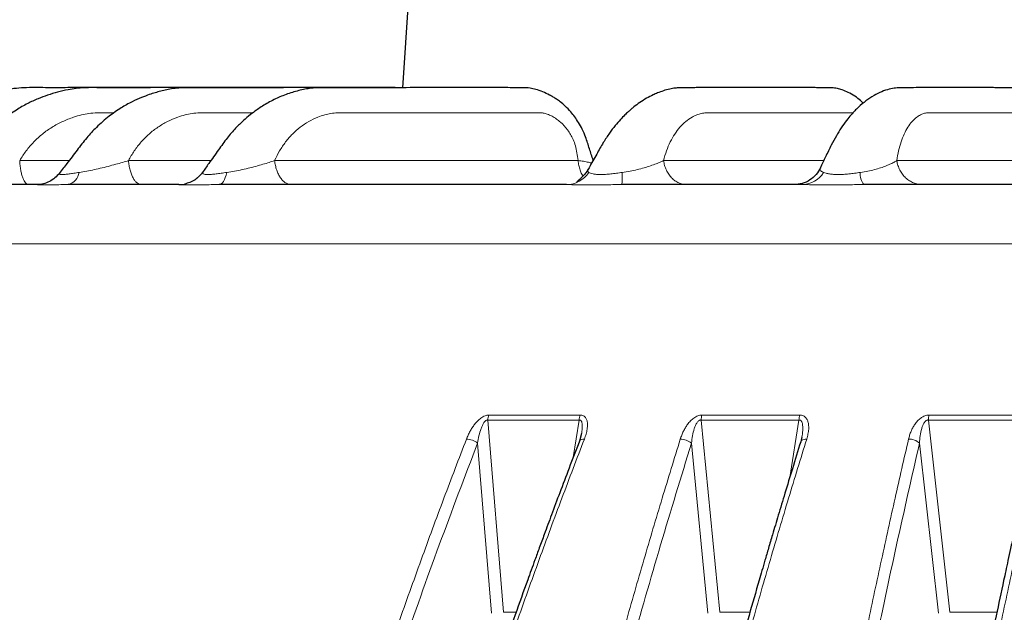
# Model space of a CAD drawing. Units: millimetres. Extents: x 21 to 201, y 9 to 287.
# Drawn here: x 61 to 69, y 197 to 201 of the extents above; entities that cross this region are included whole.
import ezdxf

# ---------------------------------------------------------------- set-up
doc = ezdxf.new("R2010")
doc.units = ezdxf.units.MM

msp = doc.modelspace()

# ---------------------------------------------------------------- linework, layer by layer
at = {"color": 7, "linetype": 'Continuous', "lineweight": 25}
for p, q in [((64.3331, 202.6863), (64.1793, 200.4523)), ((67.2604, 199.8619), (67.2595, 199.8595)), ((62.5315, 199.7381), (62.2844, 199.7381)), ((65.4999, 197.9042), (65.4835, 197.8468)), ((67.1236, 197.8806), (67.1147, 197.8436))]:
    msp.add_line(p, q, dxfattribs=at)
at = {"color": 8, "linetype": 'Continuous', "lineweight": 18}
for p, q in [((61.3585, 199.9152), (61.7224, 199.9152)), ((62.1606, 199.9152), (62.7676, 199.9152)), ((63.2376, 199.9152), (65.4735, 199.9152)), ((66.104, 199.9152), (67.2852, 199.9152)), ((67.8229, 199.9152), (69.0776, 199.9152)), ((61.796, 199.8277), (61.8386, 199.8349)), ((62.8845, 199.8277), (62.9286, 199.8349)), ((65.7994, 199.8277), (65.8434, 199.8349)), ((67.5542, 199.8277), (67.5964, 199.8349)), ((87.3873, 199.3008), (59.2616, 199.3008)), ((64.8166, 198.0403), (65.4888, 198.0403)), ((66.3869, 198.0403), (67.1073, 198.0403)), ((68.0607, 198.0403), (68.8185, 198.0403)), ((64.8091, 198.0036), (64.9232, 196.5869)), ((64.8091, 198.0036), (65.4819, 198.0036)), ((65.4378, 197.7277), (65.4819, 198.0036)), ((66.3808, 198.0036), (66.5181, 196.5869)), ((66.3808, 198.0036), (67.1018, 198.0036)), ((67.034, 197.5813), (67.1018, 198.0036)), ((68.056, 198.0036), (68.2144, 196.5869)), ((68.056, 198.0036), (68.8146, 198.0036)), ((64.8348, 196.5811), (64.7334, 197.8329)), ((66.4314, 196.5811), (66.3095, 197.8329)), ((68.1307, 196.5811), (67.9902, 197.8329)), ((64.9232, 196.5869), (65.0173, 196.5869)), ((66.5181, 196.5869), (66.7405, 196.5869)), ((68.2144, 196.5869), (68.5613, 196.5869))]:
    msp.add_line(p, q, dxfattribs=at)
at = {"color": 8, "linetype": 'Continuous', "lineweight": 18, "flags": 128}
for points in [[(62.8845, 199.8277), (62.8793, 199.8079), (62.8734, 199.7902), (62.8669, 199.7748), (62.8599, 199.7618), (62.8523, 199.7516), (62.8445, 199.7441), (62.8364, 199.7396), (62.8282, 199.7381)], [(67.159, 197.863), (67.1486, 197.8626), (67.1392, 197.8611), (67.1309, 197.8585), (67.1241, 197.8549), (67.1189, 197.8505), (67.1154, 197.8452), (67.1147, 197.8436)]]:
    msp.add_lwpolyline(points, dxfattribs=at)
at = {"color": 7, "linetype": 'Continuous', "lineweight": 25, "flags": 128}
msp.add_lwpolyline([(62.5315, 199.7381), (62.5569, 199.7396), (62.5747, 199.7425)], dxfattribs=at)
at = {"color": 8, "linetype": 'Continuous', "lineweight": 18}
for centre, radius, start, end in [((61.6886, 199.8436), 0.1086, 283.90647, 351.59238), ((62.5315, 199.9524), 0.2142, 281.62293, 324.43009), ((65.3868, 199.9372), 0.1991, 270.51875, 326.63864), ((64.7236, 199.8133), 1.0759, 355.99559, 0.76827), ((67.1253, 199.9212), 0.1831, 271.24491, 329.31512), ((67.6864, 199.8161), 0.1328, 174.96732, 215.93688), ((64.9189, 198.0003), 0.1099, 158.62808, 178.24866), ((65.5999, 198.0004), 0.1181, 160.2334, 178.42666), ((66.5124, 198.0005), 0.1317, 162.40861, 178.65038), ((67.2474, 198.0006), 0.1456, 164.17657, 178.81892), ((68.2261, 198.0008), 0.1701, 166.54478, 179.02836), ((64.6491, 197.7298), 0.1331, 50.71534, 89.17811), ((65.5135, 197.8284), 0.0352, 78.85378, 148.45829), ((66.2286, 197.7391), 0.1238, 49.21007, 90.57136), ((67.9134, 197.7503), 0.1128, 47.11323, 91.99369)]:
    msp.add_arc(centre, radius, start, end, dxfattribs=at)
at = {"color": 7, "linetype": 'Continuous', "lineweight": 25}
for points, knots in [([(63.0086, 200.4524), (62.9989, 200.4524), (62.9457, 200.4524), (62.8301, 200.4524), (62.6555, 200.4524), (62.4542, 200.4524), (62.2538, 200.4524), (62.0631, 200.4524), (61.8858, 200.4524), (61.7155, 200.4526), (61.551, 200.4516), (61.4183, 200.4544), (61.314, 200.4463), (61.2364, 200.4311), (61.1548, 200.4106), (61.0694, 200.3829), (60.9813, 200.3458), (60.8852, 200.2952), (60.7833, 200.2271), (60.6783, 200.1387), (60.5827, 200.0306), (60.4924, 199.9201), (60.432, 199.8476), (60.4036, 199.8135)], [0, 0, 0, 0, 0.010305, 0.056362, 0.12259, 0.19552, 0.270035, 0.335167, 0.397823, 0.457994, 0.515629, 0.572206, 0.598356, 0.626209, 0.65581, 0.687415, 0.721084, 0.756678, 0.801957, 0.850071, 0.90084, 0.95346, 1, 1, 1, 1]), ([(63.5088, 200.4524), (63.4936, 200.4524), (63.4481, 200.4524), (63.3678, 200.4524), (63.2659, 200.4524), (63.0193, 200.4524), (62.7615, 200.4524), (62.4943, 200.4524), (62.3565, 200.4524), (62.2202, 200.4523), (62.0874, 200.4524), (61.9594, 200.4515), (61.8358, 200.454), (61.7286, 200.4419), (61.639, 200.42), (61.5648, 200.3982), (61.4911, 200.3705), (61.4136, 200.3347), (61.3292, 200.2868), (61.2384, 200.223), (61.1439, 200.1411), (61.0526, 200.037), (60.9649, 199.9258), (60.9051, 199.8517), (60.8769, 199.8168)], [0, 0, 0, 0, 0.015988, 0.047894, 0.08493, 0.123962, 0.30938, 0.357926, 0.406639, 0.455164, 0.501952, 0.546813, 0.590107, 0.631902, 0.659725, 0.686501, 0.712601, 0.741455, 0.774929, 0.81303, 0.85577, 0.903026, 0.954284, 1, 1, 1, 1]), ([(64.1774, 200.4523), (64.1663, 200.4523), (64.1296, 200.4524), (64.0638, 200.4524), (63.9757, 200.4524), (63.8183, 200.4524), (63.5928, 200.4524), (63.3505, 200.4524), (63.1528, 200.4523), (63.0032, 200.4522), (62.8589, 200.4522), (62.7245, 200.4517), (62.6033, 200.4523), (62.51, 200.4498), (62.4432, 200.4372), (62.3989, 200.4266), (62.3561, 200.4148), (62.3088, 200.3999), (62.2518, 200.3786), (62.1823, 200.347), (62.1019, 200.3019), (62.0128, 200.2399), (61.9276, 200.1656), (61.8493, 200.0813), (61.78, 199.9902), (61.7131, 199.9031), (61.6696, 199.8461), (61.651, 199.8217)], [0, 0, 0, 0, 0.011964, 0.03991, 0.072625, 0.109821, 0.216029, 0.324271, 0.379719, 0.435697, 0.490297, 0.539735, 0.584287, 0.623982, 0.641834, 0.658266, 0.673343, 0.689649, 0.711417, 0.738644, 0.771257, 0.809238, 0.852567, 0.888537, 0.927297, 0.9689, 1, 1, 1, 1]), ([(65.5855, 199.9171), (65.5761, 199.9456), (65.5574, 200.0029), (65.534, 200.0806), (65.5062, 200.1448), (65.4788, 200.1945), (65.4503, 200.2367), (65.4176, 200.2778), (65.3822, 200.3145), (65.3463, 200.3449), (65.3168, 200.3664), (65.2904, 200.3833), (65.2569, 200.4023), (65.2141, 200.4222), (65.1657, 200.4392), (65.1165, 200.4504), (65.0649, 200.4524), (65.0045, 200.4522), (64.9348, 200.4525), (64.8548, 200.4524), (64.7667, 200.4524), (64.6288, 200.4524), (64.442, 200.4524), (64.2447, 200.4524), (64.0812, 200.4523), (63.9543, 200.4521), (63.8298, 200.4519), (63.7108, 200.4515), (63.6003, 200.4511), (63.4983, 200.4504), (63.4027, 200.4288), (63.3111, 200.3997), (63.2219, 200.3605), (63.153, 200.3209), (63.099, 200.2843), (63.0554, 200.2515), (63.004, 200.2077), (62.9463, 200.151), (62.8842, 200.0794), (62.8208, 199.9901), (62.7603, 199.905), (62.721, 199.8494), (62.7055, 199.8274)], [0, 0, 0, 0, 0.023297, 0.046714, 0.062812, 0.077629, 0.091114, 0.103213, 0.119638, 0.132471, 0.141745, 0.149521, 0.157854, 0.172958, 0.187711, 0.199776, 0.215015, 0.23285, 0.254272, 0.279373, 0.30813, 0.338447, 0.411298, 0.486103, 0.525741, 0.565913, 0.605911, 0.643062, 0.677347, 0.708801, 0.737112, 0.766098, 0.793931, 0.821736, 0.833604, 0.848981, 0.86787, 0.890251, 0.916073, 0.945346, 0.978352, 1, 1, 1, 1]), ([(67.5762, 200.3385), (67.5696, 200.3448), (67.5501, 200.3632), (67.5133, 200.3906), (67.4686, 200.417), (67.4247, 200.436), (67.3885, 200.4461), (67.3624, 200.4502), (67.3377, 200.4516), (67.3058, 200.4519), (67.2649, 200.4523), (67.2169, 200.4524), (67.1619, 200.4524), (67.1024, 200.4524), (66.961, 200.4524), (66.8147, 200.4524), (66.664, 200.4524), (66.5873, 200.4524), (66.5117, 200.4524), (66.4402, 200.4524), (66.3812, 200.4524), (66.3352, 200.4524), (66.3008, 200.4522), (66.27, 200.4523), (66.2427, 200.4521), (66.2169, 200.4515), (66.1864, 200.4493), (66.1474, 200.4427), (66.1035, 200.4301), (66.0618, 200.4144), (66.0213, 200.3968), (65.9772, 200.3742), (65.93, 200.3446), (65.8921, 200.3165), (65.8644, 200.2937), (65.8419, 200.2739), (65.8157, 200.249), (65.7833, 200.2153), (65.7454, 200.1712), (65.703, 200.1152), (65.657, 200.045), (65.6085, 199.9579), (65.5706, 199.8908), (65.549, 199.8521), (65.546, 199.8466)], [0, 0, 0, 0, 0.009138, 0.026784, 0.046379, 0.062594, 0.074802, 0.082745, 0.090706, 0.105642, 0.12465, 0.14801, 0.175745, 0.207488, 0.240027, 0.394296, 0.433797, 0.473397, 0.513096, 0.550962, 0.584031, 0.603002, 0.620019, 0.63502, 0.64797, 0.658855, 0.67126, 0.686502, 0.705365, 0.72254, 0.73683, 0.757347, 0.780088, 0.799711, 0.809685, 0.819525, 0.832926, 0.850122, 0.871076, 0.895736, 0.923976, 0.956386, 0.993907, 1, 1, 1, 1]), ([(69.1112, 199.8991), (69.1045, 199.9255), (69.0905, 199.9812), (69.0727, 200.0569), (69.0517, 200.1213), (69.0321, 200.1696), (69.0128, 200.2101), (68.992, 200.2477), (68.9714, 200.2795), (68.9514, 200.3062), (68.9334, 200.3277), (68.915, 200.3475), (68.8941, 200.3673), (68.8693, 200.3879), (68.8416, 200.4071), (68.811, 200.4244), (68.7831, 200.4364), (68.7554, 200.4448), (68.7332, 200.4493), (68.7032, 200.4515), (68.668, 200.4517), (68.6263, 200.4521), (68.5807, 200.4523), (68.5335, 200.4524), (68.4844, 200.4524), (68.4229, 200.4524), (68.3497, 200.4524), (68.2674, 200.4524), (68.1838, 200.4524), (68.1023, 200.4524), (68.0227, 200.4524), (67.9598, 200.4524), (67.905, 200.4522), (67.8607, 200.4519), (67.8155, 200.4506), (67.7668, 200.443), (67.7093, 200.4224), (67.652, 200.3933), (67.5952, 200.3563), (67.5486, 200.3169), (67.5126, 200.2814), (67.4833, 200.2493), (67.45, 200.2085), (67.4136, 200.1575), (67.3756, 200.0966), (67.337, 200.0256), (67.2987, 199.9438), (67.2721, 199.8874), (67.259, 199.8597)], [0, 0, 0, 0, 0.022031, 0.046473, 0.062608, 0.077402, 0.090515, 0.101873, 0.116308, 0.126168, 0.133803, 0.142109, 0.151375, 0.160533, 0.171118, 0.181366, 0.191741, 0.198081, 0.205701, 0.21525, 0.234939, 0.258139, 0.282838, 0.309037, 0.336738, 0.365945, 0.414887, 0.465196, 0.512636, 0.562757, 0.609106, 0.651599, 0.674546, 0.696107, 0.716202, 0.735257, 0.756092, 0.779349, 0.805622, 0.8317, 0.844428, 0.857897, 0.875845, 0.898594, 0.920181, 0.944637, 0.972832, 1, 1, 1, 1]), ([(67.2604, 199.8631), (67.2508, 199.8458), (67.231, 199.8104), (67.1835, 199.7702), (67.127, 199.7431), (67.0861, 199.7398), (67.066, 199.7381)], [0, 0, 0, 0, 0.242003, 0.496212, 0.752429, 1, 1, 1, 1]), ([(61.6512, 199.8221), (61.6408, 199.8101), (61.6196, 199.7857), (61.5772, 199.7588), (61.5311, 199.7413), (61.5011, 199.7392), (61.4855, 199.7381)], [0, 0, 0, 0, 0.228343, 0.465016, 0.721996, 1, 1, 1, 1]), ([(62.6675, 199.7875), (62.6622, 199.783), (62.6456, 199.7689), (62.613, 199.7527), (62.586, 199.7456), (62.5725, 199.7421)], [0, 0, 0, 0, 0.189799, 0.5983, 1, 1, 1, 1]), ([(65.5468, 199.8484), (65.5411, 199.839), (65.5295, 199.8203), (65.5083, 199.7973), (65.4884, 199.7796), (65.4727, 199.7663), (65.4641, 199.7575), (65.4658, 199.7542), (65.4665, 199.7527)], [0, 0, 0, 0, 0.135001, 0.269984, 0.420686, 0.601835, 0.825401, 1, 1, 1, 1]), ([(61.4855, 199.7381), (61.4114, 199.7381), (61.2632, 199.7381), (61.0635, 199.7381), (60.9459, 199.7381), (60.887, 199.7381)], [0, 0, 0, 0, 0.333421, 0.666579, 1, 1, 1, 1]), ([(65.3886, 199.7381), (65.2518, 199.7381), (64.9783, 199.7381), (64.5843, 199.7381), (64.203, 199.7381), (63.8359, 199.7381), (63.4838, 199.7381), (63.146, 199.7381), (62.9342, 199.7381), (62.8282, 199.7381)], [0, 0, 0, 0, 0.142922, 0.285681, 0.428499, 0.571495, 0.714308, 0.857069, 1, 1, 1, 1]), ([(67.1293, 199.7381), (66.977, 199.7381), (66.6725, 199.7381), (66.2279, 199.7381), (65.9406, 199.7381), (65.7969, 199.7381)], [0, 0, 0, 0, 0.333421, 0.666579, 1, 1, 1, 1]), ([(69.0225, 199.7381), (68.859, 199.7381), (68.5321, 199.7381), (68.0504, 199.7381), (67.7361, 199.7381), (67.5789, 199.7381)], [0, 0, 0, 0, 0.333421, 0.666579, 1, 1, 1, 1]), ([(65.4835, 197.8468), (65.458, 197.7806), (65.4094, 197.6544), (65.341, 197.4736), (65.2802, 197.3113), (65.2301, 197.176), (65.1895, 197.0655), (65.1574, 196.9774), (65.1289, 196.8989), (65.0802, 196.7638), (65.0092, 196.565), (64.8913, 196.2281), (64.7502, 195.8141), (64.5783, 195.2922), (64.4014, 194.7337), (64.2204, 194.1375), (64.0296, 193.4805), (63.8309, 192.761), (63.6269, 191.9772), (63.4762, 191.3619), (63.3727, 190.9205), (63.313, 190.6607), (63.2568, 190.4105), (63.2147, 190.2198), (63.1841, 190.0789), (63.1619, 189.9757), (63.1359, 189.8542), (63.1063, 189.7142), (63.0735, 189.5566), (63.0375, 189.3817), (62.9986, 189.1895), (62.9568, 188.9789), (62.9283, 188.8322), (62.9135, 188.7558)], [0, 0, 0, 0, 0.023688, 0.045108, 0.064267, 0.081171, 0.092875, 0.103192, 0.112124, 0.120392, 0.150507, 0.181508, 0.237304, 0.293099, 0.359522, 0.425944, 0.492366, 0.576901, 0.661436, 0.745971, 0.773868, 0.801735, 0.828303, 0.852896, 0.86181, 0.872601, 0.885303, 0.899919, 0.916451, 0.934555, 0.954512, 0.976325, 1, 1, 1, 1]), ([(67.1147, 197.8436), (67.0942, 197.7773), (67.0551, 197.6512), (67, 197.4705), (66.9512, 197.3082), (66.9108, 197.173), (66.8782, 197.0624), (66.8523, 196.9744), (66.8294, 196.8959), (66.7902, 196.7608), (66.7331, 196.5621), (66.6382, 196.2253), (66.5246, 195.8113), (66.3863, 195.2896), (66.2439, 194.7312), (66.0983, 194.135), (65.9447, 193.4782), (65.7848, 192.7588), (65.6206, 191.9752), (65.4994, 191.3599), (65.4161, 190.9187), (65.3681, 190.6589), (65.3228, 190.4088), (65.289, 190.218), (65.2643, 190.0772), (65.2464, 189.974), (65.2255, 189.8525), (65.2017, 189.7125), (65.1753, 189.555), (65.1463, 189.3801), (65.1151, 189.1879), (65.0813, 188.9774), (65.0584, 188.8306), (65.0465, 188.7543)], [0, 0, 0, 0, 0.023688, 0.045107, 0.064266, 0.08117, 0.092874, 0.103191, 0.112122, 0.12039, 0.150505, 0.181506, 0.237301, 0.293096, 0.359518, 0.425941, 0.492362, 0.576898, 0.661434, 0.745969, 0.773866, 0.801733, 0.828302, 0.852895, 0.861809, 0.872599, 0.885302, 0.899918, 0.91645, 0.934554, 0.954511, 0.976325, 1, 1, 1, 1]), ([(68.8381, 197.841), (68.8228, 197.7747), (68.7938, 197.6486), (68.7529, 197.4679), (68.7166, 197.3057), (68.6867, 197.1705), (68.6624, 197.06), (68.6432, 196.9719), (68.6262, 196.8935), (68.5971, 196.7584), (68.5547, 196.5597), (68.4842, 196.2229), (68.3999, 195.8091), (68.2972, 195.2874), (68.1914, 194.7291), (68.0833, 194.133), (67.9692, 193.4763), (67.8505, 192.7571), (67.7286, 191.9735), (67.6386, 191.3583), (67.5767, 190.9171), (67.541, 190.6574), (67.5074, 190.4073), (67.4823, 190.2166), (67.464, 190.0757), (67.4507, 189.9726), (67.4352, 189.8511), (67.4175, 189.7111), (67.3979, 189.5536), (67.3764, 189.3787), (67.3531, 189.1865), (67.3281, 188.9761), (67.3111, 188.8293), (67.3022, 188.753)], [0, 0, 0, 0, 0.023687, 0.045107, 0.064265, 0.08117, 0.092873, 0.10319, 0.112121, 0.120389, 0.150504, 0.181505, 0.237299, 0.293094, 0.359516, 0.425938, 0.49236, 0.576896, 0.661432, 0.745967, 0.773864, 0.801732, 0.828301, 0.852894, 0.861808, 0.872598, 0.885301, 0.899917, 0.916449, 0.934553, 0.954511, 0.976325, 1, 1, 1, 1])]:
    msp.add_open_spline(points, degree=3, knots=knots, dxfattribs=at)
at = {"color": 8, "linetype": 'Continuous', "lineweight": 18}
for points, knots in [([(61.3585, 199.9152), (61.3739, 199.9396), (61.4047, 199.9884), (61.4617, 200.0537), (61.5254, 200.1123), (61.5961, 200.1625), (61.6728, 200.2039), (61.7464, 200.2328), (61.8123, 200.2519), (61.87, 200.2639), (61.9086, 200.2663), (61.9285, 200.2667), (61.9285, 200.2667), (61.9285, 200.2667), (61.9285, 200.2667), (61.9285, 200.2667), (61.9285, 200.2667), (61.9286, 200.2667), (61.9287, 200.2667), (61.9289, 200.2667), (61.9294, 200.2667), (61.9308, 200.2667), (61.9358, 200.2667), (61.9461, 200.2668), (61.9631, 200.2668), (61.9898, 200.2668), (62.0211, 200.2668), (62.0446, 200.2668), (62.0548, 200.2668)], [0, 0, 0, 0, 0.103898, 0.208715, 0.3145, 0.41982, 0.525594, 0.633377, 0.70861, 0.775995, 0.848009, 0.848012, 0.848015, 0.848019, 0.848027, 0.848042, 0.848068, 0.848118, 0.848217, 0.848419, 0.848868, 0.849946, 0.853719, 0.866775, 0.887175, 0.914921, 0.963341, 1, 1, 1, 1]), ([(62.1606, 199.9152), (62.1743, 199.9396), (62.2017, 199.9884), (62.2532, 200.0537), (62.3112, 200.1123), (62.376, 200.1625), (62.4467, 200.2039), (62.5148, 200.2328), (62.5759, 200.2519), (62.6297, 200.2639), (62.6657, 200.2663), (62.6844, 200.2667), (62.6844, 200.2667), (62.6844, 200.2667), (62.6844, 200.2667), (62.6844, 200.2667), (62.6844, 200.2667), (62.6845, 200.2667), (62.6846, 200.2667), (62.6848, 200.2667), (62.6852, 200.2667), (62.6866, 200.2667), (62.6912, 200.2667), (62.7009, 200.2668), (62.7168, 200.2668), (62.7418, 200.2668), (62.7776, 200.2668), (62.8254, 200.2669), (62.8884, 200.2669), (62.968, 200.2669), (63.0335, 200.2669), (63.0714, 200.2669), (63.0767, 200.2669)], [0, 0, 0, 0, 0.07685, 0.154379, 0.232624, 0.310526, 0.388763, 0.468486, 0.524133, 0.573976, 0.627242, 0.627244, 0.627246, 0.627249, 0.627255, 0.627266, 0.627286, 0.627323, 0.627395, 0.627545, 0.627877, 0.628675, 0.631466, 0.641122, 0.656212, 0.676734, 0.712548, 0.758022, 0.813153, 0.892061, 0.984877, 1, 1, 1, 1]), ([(63.2376, 199.9152), (63.2493, 199.9396), (63.2727, 199.9884), (63.3174, 200.0537), (63.3683, 200.1123), (63.4255, 200.1625), (63.4884, 200.2039), (63.5494, 200.2328), (63.6043, 200.2519), (63.6527, 200.2639), (63.6854, 200.2663), (63.7023, 200.2667), (63.7023, 200.2667), (63.7023, 200.2667), (63.7023, 200.2667), (63.7023, 200.2667), (63.7023, 200.2667), (63.7024, 200.2667), (63.7025, 200.2667), (63.7026, 200.2667), (63.703, 200.2667), (63.7043, 200.2667), (63.7085, 200.2667), (63.7173, 200.2668), (63.7317, 200.2668), (63.7544, 200.2668), (63.7869, 200.2668), (63.8303, 200.2669), (63.8875, 200.2669), (63.9598, 200.2669), (64.0485, 200.2669), (64.1505, 200.2669), (64.2658, 200.2669), (64.3809, 200.2669), (64.489, 200.2669), (64.5831, 200.2669), (64.6696, 200.2669), (64.7486, 200.2669), (64.8261, 200.2669), (64.9003, 200.2669), (64.9695, 200.2669), (65.0274, 200.2669), (65.0727, 200.2669), (65.1023, 200.2669), (65.1181, 200.2669), (65.1254, 200.2669), (65.1297, 200.2669), (65.1316, 200.2669), (65.1317, 200.2669), (65.1325, 200.2669), (65.1384, 200.2669), (65.1529, 200.2669), (65.173, 200.2668), (65.1924, 200.2666), (65.2059, 200.2663), (65.2181, 200.2655), (65.2312, 200.2626), (65.2472, 200.2576), (65.2643, 200.2505), (65.2872, 200.239), (65.3146, 200.2223), (65.3547, 200.1911), (65.3901, 200.1521), (65.4191, 200.1073), (65.439, 200.0683), (65.4559, 200.0234), (65.4657, 199.9707), (65.4708, 199.9344), (65.4735, 199.9152)], [0, 0, 0, 0, 0.029254, 0.058766, 0.088551, 0.118205, 0.147987, 0.178334, 0.199517, 0.21849, 0.238767, 0.238768, 0.238768, 0.23877, 0.238772, 0.238776, 0.238783, 0.238798, 0.238825, 0.238882, 0.239009, 0.239312, 0.240375, 0.24405, 0.249794, 0.257607, 0.27124, 0.28855, 0.309536, 0.339573, 0.374905, 0.41553, 0.461451, 0.512665, 0.553144, 0.590616, 0.625082, 0.65654, 0.684992, 0.717705, 0.745261, 0.767661, 0.786856, 0.799394, 0.803041, 0.805775, 0.808101, 0.808103, 0.808116, 0.808219, 0.809037, 0.815203, 0.825482, 0.833043, 0.83838, 0.841609, 0.847507, 0.853877, 0.860765, 0.868211, 0.882127, 0.895548, 0.921712, 0.93504, 0.948205, 0.964314, 0.98114, 1, 1, 1, 1]), ([(66.104, 199.9152), (66.1109, 199.9396), (66.1246, 199.9884), (66.1527, 200.0537), (66.1857, 200.1123), (66.2239, 200.1625), (66.2668, 200.2039), (66.3092, 200.2328), (66.3478, 200.2519), (66.3822, 200.2639), (66.4057, 200.2663), (66.418, 200.2667), (66.418, 200.2667), (66.418, 200.2667), (66.418, 200.2667), (66.418, 200.2667), (66.418, 200.2667), (66.4181, 200.2667), (66.4181, 200.2667), (66.4182, 200.2667), (66.4185, 200.2667), (66.4194, 200.2667), (66.4225, 200.2667), (66.4289, 200.2668), (66.4393, 200.2668), (66.4559, 200.2668), (66.4794, 200.2668), (66.511, 200.2669), (66.5525, 200.2669), (66.605, 200.2669), (66.6695, 200.2669), (66.7436, 200.2669), (66.8273, 200.2669), (66.911, 200.2669), (66.9896, 200.2669), (67.0579, 200.2669), (67.1208, 200.2669), (67.1781, 200.2669), (67.2345, 200.2669), (67.2884, 200.2669), (67.3387, 200.2669), (67.3807, 200.2669), (67.4136, 200.2669), (67.4351, 200.2669), (67.4466, 200.2669), (67.4519, 200.2669), (67.455, 200.2669), (67.4564, 200.2669), (67.4565, 200.2669), (67.4571, 200.2669), (67.4614, 200.2669), (67.4719, 200.2669), (67.4857, 200.2669), (67.4958, 200.2667), (67.4996, 200.2666)], [0, 0, 0, 0, 0.035172, 0.070655, 0.106466, 0.142119, 0.177926, 0.214413, 0.239881, 0.262693, 0.287071, 0.287072, 0.287073, 0.287075, 0.287077, 0.287082, 0.287091, 0.287108, 0.287142, 0.28721, 0.287362, 0.287727, 0.289004, 0.293424, 0.30033, 0.309723, 0.326114, 0.346926, 0.372158, 0.408272, 0.450751, 0.499596, 0.554806, 0.616382, 0.66505, 0.710103, 0.751541, 0.789364, 0.823572, 0.862902, 0.896033, 0.922965, 0.946044, 0.961119, 0.965503, 0.968791, 0.971586, 0.971589, 0.971604, 0.971728, 0.972713, 0.980125, 0.992485, 1, 1, 1, 1]), ([(67.8229, 199.9152), (67.8271, 199.9396), (67.8354, 199.9884), (67.854, 200.0537), (67.8767, 200.1123), (67.9039, 200.1625), (67.9351, 200.2039), (67.9664, 200.2328), (67.9954, 200.2519), (68.0214, 200.2639), (68.0395, 200.2663), (68.0489, 200.2667), (68.0489, 200.2667), (68.0489, 200.2667), (68.0489, 200.2667), (68.0489, 200.2667), (68.0489, 200.2667), (68.049, 200.2667), (68.049, 200.2667), (68.0491, 200.2667), (68.0493, 200.2667), (68.05, 200.2667), (68.0524, 200.2667), (68.0573, 200.2668), (68.0654, 200.2668), (68.0782, 200.2668), (68.0964, 200.2668), (68.1207, 200.2669), (68.1528, 200.2669), (68.1934, 200.2669), (68.2432, 200.2669), (68.3004, 200.2669), (68.3651, 200.2669), (68.4297, 200.2669), (68.4904, 200.2669), (68.5432, 200.2669), (68.5917, 200.2669), (68.636, 200.2669), (68.6795, 200.2669), (68.7212, 200.2669), (68.76, 200.2669), (68.7925, 200.2669), (68.8179, 200.2669), (68.8345, 200.2669), (68.8434, 200.2669), (68.8475, 200.2669), (68.8499, 200.2669), (68.851, 200.2669), (68.851, 200.2669), (68.8515, 200.2669), (68.8548, 200.2669), (68.8629, 200.2669), (68.8742, 200.2668), (68.8851, 200.2666), (68.8927, 200.2663), (68.8996, 200.2655), (68.9073, 200.2626), (68.9168, 200.2576), (68.927, 200.2505), (68.941, 200.239), (68.9581, 200.2223), (68.9836, 200.1911), (69.0074, 200.1521), (69.0281, 200.1073), (69.0431, 200.0683), (69.057, 200.0234), (69.0677, 199.9707), (69.0742, 199.9344), (69.0776, 199.9152)], [0, 0, 0, 0, 0.029254, 0.058766, 0.088551, 0.118205, 0.147987, 0.178334, 0.199517, 0.21849, 0.238767, 0.238768, 0.238768, 0.23877, 0.238772, 0.238776, 0.238783, 0.238798, 0.238825, 0.238882, 0.239009, 0.239312, 0.240375, 0.24405, 0.249794, 0.257606, 0.27124, 0.28855, 0.309536, 0.339573, 0.374905, 0.41553, 0.46145, 0.512665, 0.553144, 0.590616, 0.625082, 0.65654, 0.684992, 0.717704, 0.745261, 0.767661, 0.786856, 0.799394, 0.803041, 0.805775, 0.808101, 0.808103, 0.808116, 0.808219, 0.809037, 0.815203, 0.825482, 0.833043, 0.83838, 0.841609, 0.847507, 0.853877, 0.860765, 0.868211, 0.882127, 0.895548, 0.921712, 0.93504, 0.948205, 0.964314, 0.98114, 1, 1, 1, 1]), ([(61.8386, 199.8349), (61.857, 199.8382), (61.8946, 199.8448), (61.9524, 199.8581), (62.0104, 199.8725), (62.0479, 199.8828), (62.0666, 199.888)], [0, 0, 0, 0, 0.23992, 0.489416, 0.745287, 1, 1, 1, 1]), ([(62.0666, 199.888), (62.0835, 199.8925), (62.116, 199.9013), (62.1461, 199.9107), (62.1606, 199.9152)], [0, 0, 0, 0, 0.519428, 1, 1, 1, 1]), ([(62.9286, 199.8349), (62.9474, 199.8382), (62.9856, 199.8448), (63.0423, 199.8581), (63.0983, 199.8725), (63.1336, 199.8828), (63.1513, 199.888)], [0, 0, 0, 0, 0.23992, 0.489416, 0.745287, 1, 1, 1, 1]), ([(63.1513, 199.888), (63.167, 199.8925), (63.1973, 199.9013), (63.2245, 199.9107), (63.2376, 199.9152)], [0, 0, 0, 0, 0.519428, 1, 1, 1, 1]), ([(65.4735, 199.9152), (65.4878, 199.9137), (65.5168, 199.9105), (65.5507, 199.9028), (65.5662, 199.898), (65.5735, 199.8957)], [0, 0, 0, 0, 0.336524, 0.684226, 1, 1, 1, 1]), ([(65.5099, 199.7996), (65.5069, 199.8045), (65.4985, 199.818), (65.488, 199.8449), (65.4784, 199.8787), (65.4751, 199.903), (65.4735, 199.9152)], [0, 0, 0, 0, 0.159735, 0.439823, 0.719912, 1, 1, 1, 1]), ([(65.8434, 199.8349), (65.8614, 199.8382), (65.8981, 199.8448), (65.9487, 199.8581), (65.9967, 199.8725), (66.0251, 199.8828), (66.0393, 199.888)], [0, 0, 0, 0, 0.23992, 0.489416, 0.745287, 1, 1, 1, 1]), ([(66.0393, 199.888), (66.0516, 199.8925), (66.0753, 199.9013), (66.0947, 199.9107), (66.104, 199.9152)], [0, 0, 0, 0, 0.519428, 1, 1, 1, 1]), ([(67.2595, 199.8595), (67.2587, 199.8575), (67.2563, 199.852), (67.2587, 199.8438), (67.2663, 199.835), (67.2773, 199.8301), (67.2828, 199.8277)], [0, 0, 0, 0, 0.154232, 0.441465, 0.724813, 1, 1, 1, 1]), ([(67.5964, 199.8349), (67.6134, 199.8382), (67.6479, 199.8448), (67.6935, 199.8581), (67.7357, 199.8725), (67.7596, 199.8828), (67.7715, 199.888)], [0, 0, 0, 0, 0.23992, 0.489416, 0.745287, 1, 1, 1, 1]), ([(67.7715, 199.888), (67.7816, 199.8925), (67.8011, 199.9013), (67.8158, 199.9107), (67.8229, 199.9152)], [0, 0, 0, 0, 0.519428, 1, 1, 1, 1]), ([(61.651, 199.8217), (61.6503, 199.82), (61.649, 199.8166), (61.6561, 199.8132), (61.6708, 199.8119), (61.6934, 199.813), (61.7227, 199.8164), (61.7573, 199.8215), (61.783, 199.8256), (61.796, 199.8277)], [0, 0, 0, 0, 0.144064, 0.2866, 0.427729, 0.56701, 0.708823, 0.852812, 1, 1, 1, 1]), ([(62.7058, 199.8277), (62.7052, 199.8257), (62.704, 199.8217), (62.7103, 199.8166), (62.7235, 199.8131), (62.7443, 199.8119), (62.772, 199.813), (62.8056, 199.8164), (62.8435, 199.8215), (62.8707, 199.8256), (62.8845, 199.8277)], [0, 0, 0, 0, 0.130236, 0.257527, 0.381168, 0.503589, 0.624407, 0.747421, 0.872324, 1, 1, 1, 1]), ([(65.5469, 199.8474), (65.5462, 199.8462), (65.5433, 199.8417), (65.5443, 199.835), (65.5502, 199.8301), (65.5531, 199.8277)], [0, 0, 0, 0, 0.154118, 0.583238, 1, 1, 1, 1]), ([(65.5531, 199.8277), (65.5571, 199.8257), (65.5649, 199.8217), (65.584, 199.8166), (65.6089, 199.8131), (65.6397, 199.8119), (65.6757, 199.813), (65.7152, 199.8164), (65.757, 199.8215), (65.7852, 199.8256), (65.7994, 199.8277)], [0, 0, 0, 0, 0.130236, 0.257527, 0.381168, 0.503589, 0.624407, 0.747421, 0.872324, 1, 1, 1, 1]), ([(67.2828, 199.8277), (67.2889, 199.8257), (67.3009, 199.8217), (67.3258, 199.8166), (67.3557, 199.8131), (67.3905, 199.8119), (67.4293, 199.813), (67.4704, 199.8164), (67.5126, 199.8215), (67.5402, 199.8256), (67.5542, 199.8277)], [0, 0, 0, 0, 0.130236, 0.257527, 0.381168, 0.503589, 0.624407, 0.747421, 0.872324, 1, 1, 1, 1]), ([(61.7147, 199.7381), (61.6963, 199.738), (61.6598, 199.7379), (61.6117, 199.737), (61.57, 199.7363), (61.5359, 199.736), (61.51, 199.7363), (61.493, 199.737), (61.4839, 199.7379), (61.4849, 199.738), (61.4855, 199.7381)], [0, 0, 0, 0, 0.125802, 0.249736, 0.37491, 0.499231, 0.623565, 0.749224, 0.873517, 1, 1, 1, 1]), ([(62.8282, 199.7381), (62.8081, 199.738), (62.7682, 199.7379), (62.7135, 199.737), (62.6643, 199.7363), (62.6217, 199.736), (62.5866, 199.7363), (62.5597, 199.737), (62.5404, 199.7379), (62.5345, 199.738), (62.5315, 199.7381)], [0, 0, 0, 0, 0.125802, 0.249736, 0.37491, 0.499231, 0.623565, 0.749224, 0.873517, 1, 1, 1, 1]), ([(65.7969, 199.7381), (65.7748, 199.738), (65.731, 199.7379), (65.6673, 199.737), (65.6069, 199.7363), (65.5507, 199.736), (65.4999, 199.7363), (65.4556, 199.737), (65.4175, 199.7379), (65.3983, 199.738), (65.3886, 199.7381)], [0, 0, 0, 0, 0.125802, 0.249736, 0.37491, 0.499231, 0.623565, 0.749224, 0.873517, 1, 1, 1, 1]), ([(67.5789, 199.7381), (67.5567, 199.738), (67.5125, 199.7379), (67.4466, 199.737), (67.3827, 199.7363), (67.3218, 199.736), (67.2649, 199.7363), (67.2135, 199.737), (67.1672, 199.7379), (67.142, 199.738), (67.1293, 199.7381)], [0, 0, 0, 0, 0.125802, 0.249736, 0.37491, 0.499231, 0.623565, 0.749224, 0.873517, 1, 1, 1, 1]), ([(64.651, 197.863), (64.6551, 197.873), (64.663, 197.8924), (64.6773, 197.9205), (64.693, 197.9466), (64.7114, 197.9723), (64.7292, 197.9929), (64.7457, 198.0082), (64.7631, 198.0221), (64.7826, 198.0334), (64.8028, 198.0395), (64.8119, 198.0401), (64.8166, 198.0403)], [0, 0, 0, 0, 0.136649, 0.264665, 0.385034, 0.498936, 0.631913, 0.692279, 0.74942, 0.879148, 0.939365, 1, 1, 1, 1]), ([(65.4888, 198.0403), (65.4933, 198.0401), (65.5024, 198.0395), (65.5142, 198.035), (65.5241, 198.0279), (65.5338, 198.0157), (65.5397, 198.0009), (65.5426, 197.9847), (65.5439, 197.9647), (65.5416, 197.9364), (65.5336, 197.9001), (65.5247, 197.8753), (65.5203, 197.863)], [0, 0, 0, 0, 0.060574, 0.120741, 0.183355, 0.250957, 0.367995, 0.432182, 0.500901, 0.662902, 0.831321, 1, 1, 1, 1]), ([(66.2273, 197.863), (66.2307, 197.873), (66.2371, 197.8924), (66.2496, 197.9205), (66.2638, 197.9466), (66.2809, 197.9723), (66.2979, 197.9929), (66.314, 198.0082), (66.3313, 198.0221), (66.351, 198.0334), (66.3721, 198.0395), (66.382, 198.0401), (66.3869, 198.0403)], [0, 0, 0, 0, 0.136649, 0.264665, 0.385034, 0.498936, 0.631913, 0.692279, 0.74942, 0.879148, 0.939365, 1, 1, 1, 1]), ([(67.1073, 198.0403), (67.1122, 198.0401), (67.122, 198.0395), (67.135, 198.035), (67.1463, 198.0279), (67.1579, 198.0157), (67.1657, 198.0009), (67.1704, 197.9847), (67.1739, 197.9647), (67.1743, 197.9364), (67.1694, 197.9001), (67.1624, 197.8753), (67.159, 197.863)], [0, 0, 0, 0, 0.060574, 0.120741, 0.183355, 0.250957, 0.367995, 0.432182, 0.500901, 0.662902, 0.831321, 1, 1, 1, 1]), ([(67.9095, 197.863), (67.9121, 197.873), (67.917, 197.8924), (67.9274, 197.9205), (67.9398, 197.9466), (67.9554, 197.9723), (67.9713, 197.9929), (67.9869, 198.0082), (68.0037, 198.0221), (68.0235, 198.0334), (68.0452, 198.0395), (68.0555, 198.0401), (68.0607, 198.0403)], [0, 0, 0, 0, 0.136649, 0.264665, 0.385034, 0.498936, 0.631913, 0.692279, 0.74942, 0.879148, 0.939365, 1, 1, 1, 1]), ([(64.7334, 197.8329), (64.7364, 197.8512), (64.7425, 197.887), (64.7548, 197.9312), (64.7678, 197.9638), (64.7776, 197.9819), (64.7868, 197.9935), (64.794, 198), (64.8005, 198.0032), (64.8055, 198.004), (64.8079, 198.0038), (64.8091, 198.0036)], [0, 0, 0, 0, 0.288929, 0.56709, 0.69755, 0.815665, 0.868389, 0.9156, 0.958062, 0.978727, 1, 1, 1, 1]), ([(65.4819, 198.0036), (65.4843, 198.0037), (65.4891, 198.004), (65.495, 198), (65.4993, 197.9936), (65.5034, 197.9819), (65.5053, 197.9639), (65.5047, 197.936), (65.5011, 197.915), (65.499, 197.9021)], [0, 0, 0, 0, 0.065453, 0.132612, 0.207057, 0.289986, 0.475968, 0.681047, 1, 1, 1, 1]), ([(66.3095, 197.8329), (66.3118, 197.8512), (66.3162, 197.887), (66.3269, 197.9312), (66.339, 197.9638), (66.3484, 197.9819), (66.3576, 197.9935), (66.3649, 198), (66.3716, 198.0032), (66.377, 198.004), (66.3795, 198.0038), (66.3808, 198.0036)], [0, 0, 0, 0, 0.288929, 0.56709, 0.69755, 0.815665, 0.868389, 0.9156, 0.958062, 0.978727, 1, 1, 1, 1]), ([(67.1018, 198.0036), (67.1044, 198.0037), (67.1096, 198.004), (67.1162, 198), (67.1212, 197.9936), (67.1262, 197.9819), (67.1294, 197.9639), (67.1301, 197.9313), (67.1275, 197.9008), (67.123, 197.8787), (67.1221, 197.8741)], [0, 0, 0, 0, 0.05307, 0.107524, 0.167884, 0.235124, 0.38592, 0.552202, 0.907596, 1, 1, 1, 1]), ([(67.9902, 197.8329), (67.9916, 197.8512), (67.9944, 197.887), (68.0033, 197.9312), (68.0142, 197.9638), (68.0232, 197.9819), (68.0322, 197.9935), (68.0395, 198), (68.0465, 198.0032), (68.052, 198.004), (68.0547, 198.0038), (68.056, 198.0036)], [0, 0, 0, 0, 0.288929, 0.56709, 0.69755, 0.815665, 0.868389, 0.9156, 0.958062, 0.978727, 1, 1, 1, 1]), ([(62.0791, 188.7661), (62.1259, 189.0041), (62.2185, 189.4753), (62.3657, 190.1682), (62.5166, 190.8419), (62.6715, 191.496), (62.8287, 192.127), (62.9877, 192.7354), (63.148, 193.3215), (63.3101, 193.8894), (63.4747, 194.4428), (63.6414, 194.9816), (63.81, 195.5058), (63.9788, 196.0118), (64.1474, 196.4999), (64.3156, 196.9703), (64.4826, 197.4237), (64.5954, 197.7179), (64.651, 197.863)], [0, 0, 0, 0, 0.073814, 0.146143, 0.216988, 0.286348, 0.354223, 0.41944, 0.483226, 0.545579, 0.6065, 0.667188, 0.726385, 0.78409, 0.840304, 0.895028, 0.948259, 1, 1, 1, 1]), ([(62.1649, 188.7488), (62.2156, 189.0066), (62.317, 189.5217), (62.4807, 190.2857), (62.6526, 191.0423), (62.8337, 191.7908), (63.0236, 192.5315), (63.2224, 193.2644), (63.4369, 194.0137), (63.6684, 194.7783), (63.9178, 195.5574), (64.1784, 196.3265), (64.4492, 197.0868), (64.6385, 197.5839), (64.7334, 197.8329)], [0, 0, 0, 0, 0.080087, 0.160022, 0.239844, 0.319592, 0.399305, 0.479022, 0.558782, 0.646614, 0.734598, 0.822788, 0.911237, 1, 1, 1, 1]), ([(65.5203, 197.863), (65.4648, 197.7182), (65.3523, 197.4247), (65.1856, 196.9723), (65.0179, 196.5031), (64.8496, 196.0161), (64.6823, 195.5145), (64.5161, 194.9982), (64.3516, 194.4673), (64.188, 193.9184), (64.0246, 193.3475), (63.862, 192.754), (63.7007, 192.1375), (63.5422, 191.5016), (63.3869, 190.8462), (63.2356, 190.1712), (63.0881, 189.4768), (62.9953, 189.0046), (62.9484, 188.7661)], [0, 0, 0, 0, 0.051626, 0.104737, 0.159333, 0.215413, 0.272978, 0.33096, 0.390374, 0.451221, 0.5135, 0.578526, 0.645044, 0.713052, 0.782552, 0.853544, 0.926026, 1, 1, 1, 1]), ([(64.1573, 188.7661), (64.1949, 189.0041), (64.2694, 189.4753), (64.3879, 190.1682), (64.5094, 190.8419), (64.6341, 191.496), (64.7606, 192.127), (64.8886, 192.7354), (65.0176, 193.3215), (65.1481, 193.8894), (65.2805, 194.4428), (65.4148, 194.9816), (65.5504, 195.5058), (65.6863, 196.0118), (65.822, 196.4999), (65.9574, 196.9703), (66.0918, 197.4237), (66.1826, 197.7179), (66.2273, 197.863)], [0, 0, 0, 0, 0.073814, 0.146143, 0.216988, 0.286348, 0.354223, 0.41944, 0.483226, 0.545579, 0.6065, 0.667188, 0.726385, 0.78409, 0.840304, 0.895028, 0.948259, 1, 1, 1, 1]), ([(64.2421, 188.7488), (64.283, 189.0066), (64.3645, 189.5217), (64.4963, 190.2857), (64.6347, 191.0423), (64.7804, 191.7908), (64.9333, 192.5315), (65.0933, 193.2644), (65.266, 194.0137), (65.4523, 194.7783), (65.653, 195.5574), (65.8628, 196.3265), (66.0808, 197.0868), (66.2331, 197.5839), (66.3095, 197.8329)], [0, 0, 0, 0, 0.080087, 0.160022, 0.239844, 0.319592, 0.399305, 0.479022, 0.558782, 0.646614, 0.734598, 0.822788, 0.911237, 1, 1, 1, 1]), ([(67.159, 197.863), (67.1143, 197.7182), (67.0238, 197.4247), (66.8896, 196.9723), (66.7546, 196.5031), (66.6192, 196.0161), (66.4845, 195.5145), (66.3508, 194.9982), (66.2183, 194.4673), (66.0866, 193.9184), (65.9552, 193.3475), (65.8243, 192.754), (65.6944, 192.1375), (65.5668, 191.5016), (65.4419, 190.8462), (65.3201, 190.1712), (65.2013, 189.4768), (65.1266, 189.0046), (65.0889, 188.7661)], [0, 0, 0, 0, 0.051626, 0.104737, 0.159333, 0.215413, 0.272978, 0.33096, 0.390374, 0.451221, 0.5135, 0.578526, 0.645044, 0.713052, 0.782552, 0.853544, 0.926026, 1, 1, 1, 1]), ([(66.3721, 188.7661), (66.4001, 189.0041), (66.4554, 189.4753), (66.5434, 190.1682), (66.6336, 190.8419), (66.7262, 191.496), (66.8202, 192.127), (66.9152, 192.7354), (67.011, 193.3215), (67.1079, 193.8894), (67.2063, 194.4428), (67.306, 194.9816), (67.4068, 195.5058), (67.5077, 196.0118), (67.6085, 196.4999), (67.709, 196.9703), (67.8089, 197.4237), (67.8763, 197.7179), (67.9095, 197.863)], [0, 0, 0, 0, 0.073814, 0.146143, 0.216988, 0.286348, 0.354223, 0.41944, 0.483226, 0.545579, 0.6065, 0.667188, 0.726385, 0.78409, 0.840304, 0.895028, 0.948259, 1, 1, 1, 1]), ([(66.4547, 188.7488), (66.4851, 189.0066), (66.5457, 189.5217), (66.6435, 190.2857), (66.7463, 191.0423), (66.8545, 191.7908), (66.9681, 192.5315), (67.0869, 193.2644), (67.2151, 194.0137), (67.3535, 194.7783), (67.5026, 195.5574), (67.6584, 196.3265), (67.8203, 197.0868), (67.9335, 197.5839), (67.9902, 197.8329)], [0, 0, 0, 0, 0.080087, 0.160022, 0.239844, 0.319592, 0.399305, 0.479022, 0.558782, 0.646614, 0.734598, 0.822788, 0.911237, 1, 1, 1, 1]), ([(68.8896, 197.863), (68.8564, 197.7182), (68.7892, 197.4247), (68.6895, 196.9723), (68.5893, 196.5031), (68.4887, 196.0161), (68.3887, 195.5145), (68.2894, 194.9982), (68.191, 194.4673), (68.0932, 193.9184), (67.9955, 193.3475), (67.8983, 192.754), (67.8019, 192.1375), (67.7071, 191.5016), (67.6143, 190.8462), (67.5239, 190.1712), (67.4357, 189.4768), (67.3802, 189.0046), (67.3522, 188.7661)], [0, 0, 0, 0, 0.051626, 0.104737, 0.159333, 0.215413, 0.272978, 0.33096, 0.390374, 0.451221, 0.5135, 0.578526, 0.645044, 0.713052, 0.782552, 0.853544, 0.926026, 1, 1, 1, 1])]:
    msp.add_open_spline(points, degree=3, knots=knots, dxfattribs=at)
for points in [[(61.4238, 199.7381), (61.4199, 199.7388), (61.4122, 199.74), (61.401, 199.7501), (61.3905, 199.7659), (61.381, 199.7874), (61.3728, 199.814), (61.3661, 199.8448), (61.3611, 199.8787), (61.3594, 199.903), (61.3585, 199.9152)], [(62.2564, 199.7381), (62.2508, 199.7388), (62.2395, 199.74), (62.223, 199.7501), (62.2075, 199.7659), (62.1936, 199.7874), (62.1815, 199.814), (62.1718, 199.8448), (62.1644, 199.8787), (62.1619, 199.903), (62.1606, 199.9152)], [(63.3617, 199.7381), (63.3543, 199.7388), (63.3397, 199.74), (63.3184, 199.7501), (63.2984, 199.7659), (63.2803, 199.7874), (63.2647, 199.814), (63.2521, 199.8448), (63.2425, 199.8787), (63.2392, 199.903), (63.2376, 199.9152)], [(66.2748, 199.7381), (66.2647, 199.7388), (66.2445, 199.74), (66.2152, 199.7501), (66.1877, 199.7659), (66.1628, 199.7874), (66.1413, 199.814), (66.1239, 199.8448), (66.1108, 199.8787), (66.1063, 199.903), (66.104, 199.9152)], [(68.011, 199.7381), (67.9999, 199.7388), (67.9776, 199.74), (67.9453, 199.7501), (67.915, 199.7659), (67.8876, 199.7874), (67.8639, 199.814), (67.8448, 199.8448), (67.8304, 199.8787), (67.8254, 199.903), (67.8229, 199.9152)]]:
    msp.add_open_spline(points, degree=3, dxfattribs=at)
at = {"color": 7, "linetype": 'Continuous', "lineweight": 25}
msp.add_open_spline([(62.2844, 199.7381), (62.1843, 199.7381), (61.9841, 199.7381), (61.8045, 199.7381), (61.7147, 199.7381)], degree=3, dxfattribs=at)

doc.saveas('drawing.dxf')
